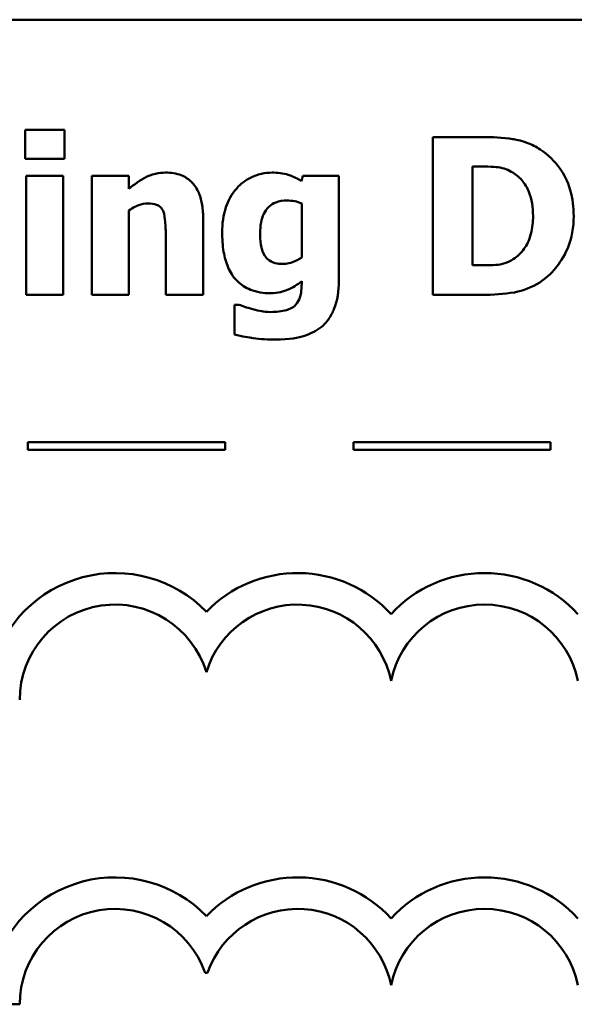
# Model space of a CAD drawing. Units: inches. Extents: x 0.04 to 1.79, y 0.02 to 1.4.
# Drawn here: x 0.84 to 0.91, y 0.31 to 0.44 of the extents above; entities that cross this region are included whole.
import ezdxf

# ---------------------------------------------------------------- set-up
doc = ezdxf.new("R2010")
doc.units = ezdxf.units.IN
doc.header["$LTSCALE"] = 0.0833333333333333
doc.header["$MEASUREMENT"] = 0
doc.layers.add('Visible (ANSI)', color=7, linetype='Continuous', lineweight=50)

msp = doc.modelspace()

# ---------------------------------------------------------------- linework, layer by layer
at = {"layer": 'Visible (ANSI)'}
for p, q in [((1.059657807293946, 0.4384854903967315), (0.7146578072939466, 0.4384854903967315)), ((0.8403571140797653, 0.4245218493581934), (0.8403571140797653, 0.4208589644753937)), ((0.8453328028364889, 0.4245218493581934), (0.8403571140797653, 0.4245218493581934)), ((0.8453328028364889, 0.4208589644753937), (0.8453328028364889, 0.4245218493581934)), ((0.898217729263815, 0.4236142318651103), (0.8920264813645694, 0.4236142318651103)), ((0.8920264813645694, 0.4236142318651103), (0.8920264813645694, 0.4036142321068142)), ((0.8403571140797653, 0.4208589644753937), (0.8453328028364889, 0.4208589644753937)), ((0.8970507924869938, 0.4073581542657821), (0.8970507924869938, 0.4198865171613761)), ((0.8970507924869938, 0.4198865171613761), (0.8971480372183954, 0.4198865171613761)), ((0.8404867737216344, 0.4187033729293212), (0.8404867737216344, 0.4036142321068142)), ((0.8451869357393864, 0.4187033729293212), (0.8404867737216344, 0.4187033729293212)), ((0.8451869357393864, 0.4036142321068142), (0.8451869357393864, 0.4187033729293212)), ((0.8534851528190035, 0.4187033729293212), (0.8487849908012517, 0.4187033729293212)), ((0.8487849908012517, 0.4187033729293212), (0.8487849908012517, 0.4036142321068142)), ((0.8534851528190035, 0.4170340050402576), (0.8534851528190035, 0.4187033729293212)), ((0.8755434993919703, 0.4187033729293212), (0.8753652173844004, 0.4180388672647425)), ((0.8800977943126197, 0.4187033729293212), (0.8755434993919703, 0.4187033729293212)), ((0.8800977943126197, 0.4053484298168124), (0.8800977943126197, 0.4187033729293212)), ((0.8534851528190035, 0.4036142321068142), (0.8534851528190035, 0.4142949451057746)), ((0.8753976322948677, 0.4152025625988578), (0.8753976322948677, 0.408363016490267)), ((0.862901684309741, 0.4036142321068142), (0.862901684309741, 0.4134359499783924)), ((0.8581691073815217, 0.4110858689695165), (0.8581691073815217, 0.4036142321068142)), ((0.8971480372183954, 0.4073581542657821), (0.8970507924869938, 0.4073581542657821)), ((0.8753976322948677, 0.405364637272046), (0.8753976322948677, 0.4050891105330744)), ((0.8404867737216344, 0.4036142321068142), (0.8451869357393864, 0.4036142321068142)), ((0.8487849908012517, 0.4036142321068142), (0.8534851528190035, 0.4036142321068142)), ((0.8581691073815217, 0.4036142321068142), (0.862901684309741, 0.4036142321068142)), ((0.8920264813645694, 0.4036142321068142), (0.8982825590847493, 0.4036142321068142)), ((0.8668887182972133, 0.402366258053825), (0.8668887182972133, 0.3985899209843897)), ((0.8674397717751567, 0.402366258053825), (0.8668887182972133, 0.402366258053825)), ((0.8656856053503773, 0.3849610043093384), (0.8406856053503773, 0.3849610043093384)), ((0.8406856053503773, 0.3849610043093384), (0.8406856053503773, 0.3839610043097854)), ((0.8656856053503773, 0.3839610043097854), (0.8656856053503773, 0.3849610043093384)), ((0.9069433827368674, 0.3849610043093384), (0.8819433827368675, 0.3849610043093384)), ((0.8819433827368675, 0.3849610043093384), (0.8819433827368675, 0.3839610043097854)), ((0.9069433827368674, 0.3839610043097854), (0.9069433827368674, 0.3849610043093384)), ((0.8406856053503773, 0.3839610043097854), (0.8656856053503773, 0.3839610043097854)), ((0.8819433827368675, 0.3839610043097854), (0.9069433827368674, 0.3839610043097854)), ((0.863157975712604, 0.3177146352341038), (0.8634713292619411, 0.3177146352341038)), ((0.7585974480639404, 0.3137146352341038), (0.8396578072957799, 0.3137146352341038))]:
    msp.add_line(p, q, dxfattribs=at)
for centre, radius, start, end in [((0.8517483145954626, 0.3522775873251234), 0.0160891910971525, 44.03719336211358, 165.6044822190517), ((0.8748809903790826, 0.3522775873251234), 0.0160891910971525, 42.60778491076796, 135.9628066378865), ((0.8985644441575512, 0.3522775873251234), 0.0160891910971525, 42.60778491076796, 137.3922150892323), ((0.8517483145954626, 0.3522775873251234), 0.012090507301516, 16.93295884437399, 180), ((0.8748809903790826, 0.3522775873251234), 0.012090507301516, 11.64316290492104, 163.0670411556255), ((0.8985644441575512, 0.3522775873251234), 0.012090507301516, 11.64316290492069, 168.3568370950789), ((0.8517483145963559, 0.3137146352343962), 0.016089191096307, 44.03719336357666, 165.6044822208509), ((0.8748809903790826, 0.3137146352341038), 0.0160891910971525, 42.60778491076796, 135.9628066378864), ((0.8985644441575512, 0.3137146352341038), 0.0160891910971525, 42.60778491076796, 137.3922150892323), ((0.8517483145963559, 0.3137146352343962), 0.0120905073005761, 19.31965030675608, 180), ((0.8748809903790826, 0.3137146352341038), 0.012090507301516, 11.64316290492104, 160.6803496933371), ((0.8985644441575512, 0.3137146352341038), 0.012090507301516, 11.64316290492094, 168.3568370950792)]:
    msp.add_arc(centre, radius, start, end, dxfattribs=at)
for points, knots in [([(0.9056245363055827, 0.4220421087074486), (0.9050951109956827, 0.4223809409057845), (0.9045372439340679, 0.422665159586829), (0.9030985629119115, 0.4232076130869863), (0.9024174174652971, 0.4233100039897947), (0.9008623746649339, 0.4235360674805964), (0.8995330528870132, 0.4236142318651103), (0.898217729263815, 0.4236142318651103)], [-0.0133197221624119, -0.0133197221624119, -0.0133197221624119, -0.0133197221624119, -0.0119718794818045, -0.0119718794818045, -0.0100227660087702, -0.0100227660087702, 0, 0, 0, 0]), ([(0.9098708895767929, 0.4135980245307287), (0.9098708895767929, 0.4147047198429016), (0.9097461840709401, 0.4158132888716729), (0.9090879215395044, 0.4180934310333999), (0.908587388100534, 0.4189526327136778), (0.9074801566003282, 0.4205661043233581), (0.9066359019255401, 0.4213901540102859), (0.9056245363055827, 0.4220421087074486)], [-0.0199306190376173, -0.0199306190376173, -0.0199306190376173, -0.0199306190376173, -0.0149111787560667, -0.0149111787560667, -0.0091690651147472, -0.0091690651147472, 0, 0, 0, 0]), ([(0.8971480372183954, 0.4198865171613761), (0.8977481542944873, 0.4198865171613761), (0.8993528047815224, 0.4198823863873566), (0.900735252269516, 0.4197448708404365), (0.9013671879431097, 0.4195428330572559), (0.901961651422783, 0.4192220114967974)], [-0.0105861697375353, -0.0105861697375353, -0.0105861697375353, -0.0105861697375353, -0.0051473836180366, -0.0051473836180366, 0, 0, 0, 0]), ([(0.8581528999262882, 0.4191085593101619), (0.8577249394680405, 0.4191085593101619), (0.8572999568161627, 0.4190657039713753), (0.8563026669615531, 0.4188388955763471), (0.8559008152529356, 0.4186436038479007), (0.8549273281769595, 0.4181532548022239), (0.8541709762563744, 0.4176135741422613), (0.8534851528190035, 0.4170340050402576)], [-0.0093479222687096, -0.0093479222687096, -0.0093479222687096, -0.0093479222687096, -0.0082993703918935, -0.0082993703918935, -0.0068421241130393, -0.0068421241130393, 0, 0, 0, 0]), ([(0.862901684309741, 0.4134359499783924), (0.862901684309741, 0.4140234426106287), (0.8628599589210999, 0.4146219292571426), (0.8626607198103442, 0.4156973642775908), (0.8625184502563417, 0.4161887207163451), (0.8620182651174223, 0.417273649230679), (0.8616792375891023, 0.4176752112502164), (0.8610454875846805, 0.4182969039623841), (0.8606176864608825, 0.4185715228204281), (0.8595084158438822, 0.4190142386955652), (0.8588286672443897, 0.4191085593101619), (0.8581528999262882, 0.4191085593101619)], [-0.016382288140282, -0.016382288140282, -0.016382288140282, -0.016382288140282, -0.0139793372171246, -0.0139793372171246, -0.0119104114710426, -0.0119104114710426, -0.0090959132677912, -0.0090959132677912, -0.0051493469639333, -0.0051493469639333, 0, 0, 0, 0]), ([(0.8716375026806662, 0.4191085593101619), (0.8711818332261858, 0.4191085593101619), (0.8707315521380355, 0.4190592939046145), (0.8697682208071089, 0.4188391208677014), (0.8693330705754476, 0.4186662632624078), (0.8682940382676381, 0.4181662240786579), (0.8676821420672531, 0.4177026562555225), (0.8671642450361849, 0.4171150423164258)], [-0.0111980587195841, -0.0111980587195841, -0.0111980587195841, -0.0111980587195841, -0.0087865813985779, -0.0087865813985779, -0.0059684959161964, -0.0059684959161964, 0, 0, 0, 0]), ([(0.8753652173844004, 0.4180388672647425), (0.8746468672582189, 0.4185073564774697), (0.873990477793164, 0.4187255429519958), (0.8730398966652824, 0.4190283829573386), (0.8723340843281373, 0.4191085593101619), (0.8716375026806662, 0.4191085593101619)], [-0.0075982069399768, -0.0075982069399768, -0.0075982069399768, -0.0075982069399768, -0.0053079521537303, -0.0053079521537303, 0, 0, 0, 0]), ([(0.901961651422783, 0.4192220114967974), (0.9024663104714157, 0.4189344732016461), (0.902916576980975, 0.4185774258128868), (0.9036813224411282, 0.4177017671440545), (0.903971042301471, 0.417210561149004), (0.904577661146736, 0.4157147791039009), (0.9047169188124996, 0.414663133134477), (0.9047169188124996, 0.4136304394411959)], [-0.0167013839589285, -0.0167013839589285, -0.0167013839589285, -0.0167013839589285, -0.0122887305826965, -0.0122887305826965, -0.0078691259428016, -0.0078691259428016, 0, 0, 0, 0]), ([(0.8671642450361849, 0.4171150423164258), (0.8665001111560506, 0.4163648170073853), (0.8660777593860062, 0.415513666651242), (0.8654518878664621, 0.413698639244564), (0.8653165951395514, 0.4126157213424163), (0.8653165951395514, 0.411539677716058)], [-0.0146234011124111, -0.0146234011124111, -0.0146234011124111, -0.0146234011124111, -0.0081994524328508, -0.0081994524328508, 0, 0, 0, 0]), ([(0.8701302093439387, 0.4114262255294225), (0.8701302093439387, 0.41187713767441), (0.8701639473072162, 0.4123362630569049), (0.8703254153483717, 0.4131610192383147), (0.8704407240853592, 0.4135364612755529), (0.8707479403623278, 0.414164536165124), (0.870945310180938, 0.4144823515214827), (0.8714873386860112, 0.4150121949877317), (0.8717846743443962, 0.4152014777799459), (0.872561190036295, 0.415509885339371), (0.8730415106056328, 0.4155753340692312), (0.873517567487767, 0.4155753340692312)], [-0.017640960428318, -0.017640960428318, -0.017640960428318, -0.017640960428318, -0.0132175474108215, -0.0132175474108215, -0.0093997417823169, -0.0093997417823169, -0.0063627070596568, -0.0063627070596568, -0.0036275534418621, -0.0036275534418621, 0, 0, 0, 0]), ([(0.873517567487767, 0.4155753340692312), (0.8738642078003561, 0.4155753340692312), (0.8742072529413571, 0.4155400386800331), (0.8747731542710255, 0.415423265389784), (0.8751049076259565, 0.4153419552983393), (0.8753976322948677, 0.4152025625988578)], [-0.0061749332415761, -0.0061749332415761, -0.0061749332415761, -0.0061749332415761, -0.0024705499139664, -0.0024705499139664, 0, 0, 0, 0]), ([(0.8534851528190035, 0.4142949451057746), (0.8540655284411712, 0.4147054546921858), (0.8544874964185453, 0.414889915064317), (0.8551144245879321, 0.4151217926064189), (0.8555021187259947, 0.4152025625988578), (0.8559000636488141, 0.4152025625988578)], [-0.0050940251455599, -0.0050940251455599, -0.0050940251455599, -0.0050940251455599, -0.0030323403118826, -0.0030323403118826, 0, 0, 0, 0]), ([(0.8559000636488141, 0.4152025625988578), (0.8562899650050256, 0.4152025625988578), (0.8566805723008355, 0.4151615879578884), (0.857150859169366, 0.4149827841056539), (0.8573101300973534, 0.4148996330937475), (0.8576194693097626, 0.4146151830539847), (0.8577384086263776, 0.4144390527565817), (0.8578287508216156, 0.4142463227400738)], [-0.0066510427527775, -0.0066510427527775, -0.0066510427527775, -0.0066510427527775, -0.0032015633636287, -0.0032015633636287, -0.0016219429368541, -0.0016219429368541, 0, 0, 0, 0]), ([(0.8578287508216156, 0.4142463227400738), (0.8580175639794329, 0.4138372275648033), (0.8580747930777778, 0.4131833830310916), (0.8581451476132242, 0.4123078599233134), (0.8581691073815217, 0.4116972848145287), (0.8581691073815217, 0.4110858689695165)], [-0.0066929893237454, -0.0066929893237454, -0.0066929893237454, -0.0066929893237454, -0.0046589887389933, -0.0046589887389933, 0, 0, 0, 0]), ([(0.9047169188124996, 0.4136304394411959), (0.9047169188124996, 0.4128718406600878), (0.9046462466878251, 0.412096985885993), (0.9042373128714875, 0.4104988159616521), (0.9039117160858667, 0.4099032264492291), (0.9032316334783461, 0.4089329659011155), (0.902762291111326, 0.4084882349759682), (0.9022047632512874, 0.4081361121169963)], [-0.0124410487824214, -0.0124410487824214, -0.0124410487824214, -0.0124410487824214, -0.0090287117555278, -0.0090287117555278, -0.0050247404528504, -0.0050247404528504, 0, 0, 0, 0]), ([(0.905559706484648, 0.4052025627197097), (0.9063328889622283, 0.4056933655098259), (0.9070036727969156, 0.4063034015528701), (0.9080086170474347, 0.407530465239646), (0.9086380478592971, 0.4084074191726419), (0.9096441078729217, 0.4108406855232449), (0.9098708895767929, 0.4122042150382164), (0.9098708895767929, 0.4135980245307287)], [-0.0329607656405848, -0.0329607656405848, -0.0329607656405848, -0.0329607656405848, -0.0200617037306792, -0.0200617037306792, -0.0106208283329432, -0.0106208283329432, 0, 0, 0, 0]), ([(0.8653165951395514, 0.411539677716058), (0.8653165951395514, 0.4107196720877883), (0.8653690966852589, 0.4098782557873392), (0.865624331846027, 0.4083912884098899), (0.8658055013633424, 0.407712476697781), (0.8663186939819201, 0.4065409431595706), (0.8666761140839758, 0.4059190727258243), (0.867733251915285, 0.404877504960341), (0.8682870956419296, 0.4045180563386526), (0.8697087171729776, 0.4039471828194598), (0.870568548278517, 0.4038249290248514), (0.8714268057626291, 0.4038249290248514)], [-0.0336288576088295, -0.0336288576088295, -0.0336288576088295, -0.0336288576088295, -0.0250445229488934, -0.0250445229488934, -0.0178430180721653, -0.0178430180721653, -0.0116680089015076, -0.0116680089015076, -0.006539922028933, -0.006539922028933, 0, 0, 0, 0]), ([(0.870729885187583, 0.4085737134083042), (0.8704906108988868, 0.4089383218482221), (0.8703414604297551, 0.4093447100148692), (0.8702122467160995, 0.4100230820115615), (0.8701302093439387, 0.4105239873684176), (0.8701302093439387, 0.4114262255294225)], [-0.0186541163627149, -0.0186541163627149, -0.0186541163627149, -0.0186541163627149, -0.0068750547868583, -0.0068750547868583, 0, 0, 0, 0]), ([(0.8729989289202909, 0.407536436273352), (0.8726829203248474, 0.407536436273352), (0.8723547569248296, 0.407563779988381), (0.8718511195295395, 0.4076911797358319), (0.8715947004217758, 0.4077789060533827), (0.8710898477569848, 0.4081203222616355), (0.8708907126267371, 0.4083286430248311), (0.870729885187583, 0.4085737134083042)], [-0.0083968558439577, -0.0083968558439577, -0.0083968558439577, -0.0083968558439577, -0.0046440237224293, -0.0046440237224293, -0.0022336474953875, -0.0022336474953875, 0, 0, 0, 0]), ([(0.8753976322948677, 0.408363016490267), (0.87503824902226, 0.4081093341801911), (0.8746526976680339, 0.4079042403510594), (0.8740113677520501, 0.4076733615813052), (0.8735763655997777, 0.407536436273352), (0.8729989289202909, 0.407536436273352)], [-0.0124076699923374, -0.0124076699923374, -0.0124076699923374, -0.0124076699923374, -0.0044000674976905, -0.0044000674976905, 0, 0, 0, 0]), ([(0.9022047632512874, 0.4081361121169963), (0.9018656739353785, 0.4079222250100384), (0.9015061190933247, 0.4077478180180571), (0.9007567355943898, 0.4075035135074152), (0.9003792610344991, 0.4074338153797866), (0.8990452551036041, 0.4073685143901624), (0.8980963618790875, 0.4073581542657821), (0.8971480372183954, 0.4073581542657821)], [-0.013232323158699, -0.013232323158699, -0.013232323158699, -0.013232323158699, -0.0101772967692759, -0.0101772967692759, -0.0072262339144713, -0.0072262339144713, 0, 0, 0, 0]), ([(0.8714268057626291, 0.4038249290248514), (0.872435433798379, 0.4038249290248514), (0.8731802982418768, 0.4040895543937168), (0.8742375370873428, 0.4045190576746874), (0.8748529706781274, 0.4048866689144984), (0.8753976322948677, 0.405364637272046)], [-0.008695729770579, -0.008695729770579, -0.008695729770579, -0.008695729770579, -0.0055217930678947, -0.0055217930678947, 0, 0, 0, 0]), ([(0.8753976322948677, 0.4050891105330744), (0.8753976322948677, 0.4040854510497452), (0.8752681520003276, 0.4035572815406821), (0.8750638341742606, 0.402946981738145), (0.8748965484000683, 0.4026472373542866), (0.8746682968093544, 0.4023824655090586)], [-0.0049041865551531, -0.0049041865551531, -0.0049041865551531, -0.0049041865551531, -0.002663764094645, -0.002663764094645, 0, 0, 0, 0]), ([(0.8778449580351455, 0.3995137459327065), (0.8782018465339717, 0.3997925650724146), (0.8785096567717687, 0.4001211141240415), (0.8791017881896447, 0.4009407640177518), (0.8793334334814288, 0.4014130106190671), (0.8799486555994699, 0.4028977466639397), (0.8800977943126197, 0.4041525265401365), (0.8800977943126197, 0.4053484298168124)], [-0.0147476651445506, -0.0147476651445506, -0.0147476651445506, -0.0147476651445506, -0.0122239123266857, -0.0122239123266857, -0.0091127829682697, -0.0091127829682697, 0, 0, 0, 0]), ([(0.8982825590847493, 0.4036142321068142), (0.8996415803773876, 0.4036142321068142), (0.9010092345028072, 0.403695780630626), (0.9035026791018619, 0.4041426287605045), (0.9045733771656184, 0.4045655583678363), (0.905559706484648, 0.4052025627197097)], [-0.0193027387766793, -0.0193027387766793, -0.0193027387766793, -0.0193027387766793, -0.0089469965455304, -0.0089469965455304, 0, 0, 0, 0]), ([(0.8692225918508556, 0.4017827896654144), (0.8687470045603692, 0.4019096129428774), (0.8683933216779808, 0.4020287362618144), (0.8679934738356537, 0.402164277903281), (0.8677018441968439, 0.4022664209408013), (0.8674397717751567, 0.402366258053825)], [-0.0032271667366445, -0.0032271667366445, -0.0032271667366445, -0.0032271667366445, -0.0021369909722869, -0.0021369909722869, 0, 0, 0, 0]), ([(0.8714754281283298, 0.4014424331055082), (0.8709221993356702, 0.4014424331055082), (0.8705150814992078, 0.4015118011694985), (0.8699766197131364, 0.4016068238376287), (0.8695974161604707, 0.4016890835880106), (0.8692225918508556, 0.4017827896654144)], [-0.004166335703743, -0.004166335703743, -0.004166335703743, -0.004166335703743, -0.0029440636183233, -0.0029440636183233, 0, 0, 0, 0]), ([(0.8746682968093544, 0.4023824655090586), (0.8745245426970795, 0.4022214609033106), (0.8743524505719233, 0.4020897519327951), (0.873895198096633, 0.4018240511701264), (0.8736231067431866, 0.4017327372670087), (0.8728756649323255, 0.4015039285493982), (0.8721738774443348, 0.4014424331055082), (0.8714754281283298, 0.4014424331055082)], [-0.0076584701918714, -0.0076584701918714, -0.0076584701918714, -0.0076584701918714, -0.0067051331849567, -0.0067051331849567, -0.0053221837879584, -0.0053221837879584, 0, 0, 0, 0]), ([(0.8720913114272077, 0.3979416227750446), (0.8738342227934406, 0.3979416227750446), (0.8750212932178673, 0.3982057452286494), (0.8765016393572835, 0.3986671481948755), (0.8772143761692278, 0.3990189816994481), (0.8778449580351455, 0.3995137459327065)], [-0.0118162944331623, -0.0118162944331623, -0.0118162944331623, -0.0118162944331623, -0.0061075387902689, -0.0061075387902689, 0, 0, 0, 0]), ([(0.8668887182972133, 0.3985899209843897), (0.8678154639952884, 0.3983468401455503), (0.8687898247226497, 0.3981994709237149), (0.8701763344316352, 0.3980002120433816), (0.871136037011693, 0.3979416227750446), (0.8720913114272077, 0.3979416227750446)], [-0.0106728578520136, -0.0106728578520136, -0.0106728578520136, -0.0106728578520136, -0.0072791910462226, -0.0072791910462226, 0, 0, 0, 0])]:
    msp.add_open_spline(points, degree=3, knots=knots, dxfattribs=at)

doc.saveas('drawing.dxf')
